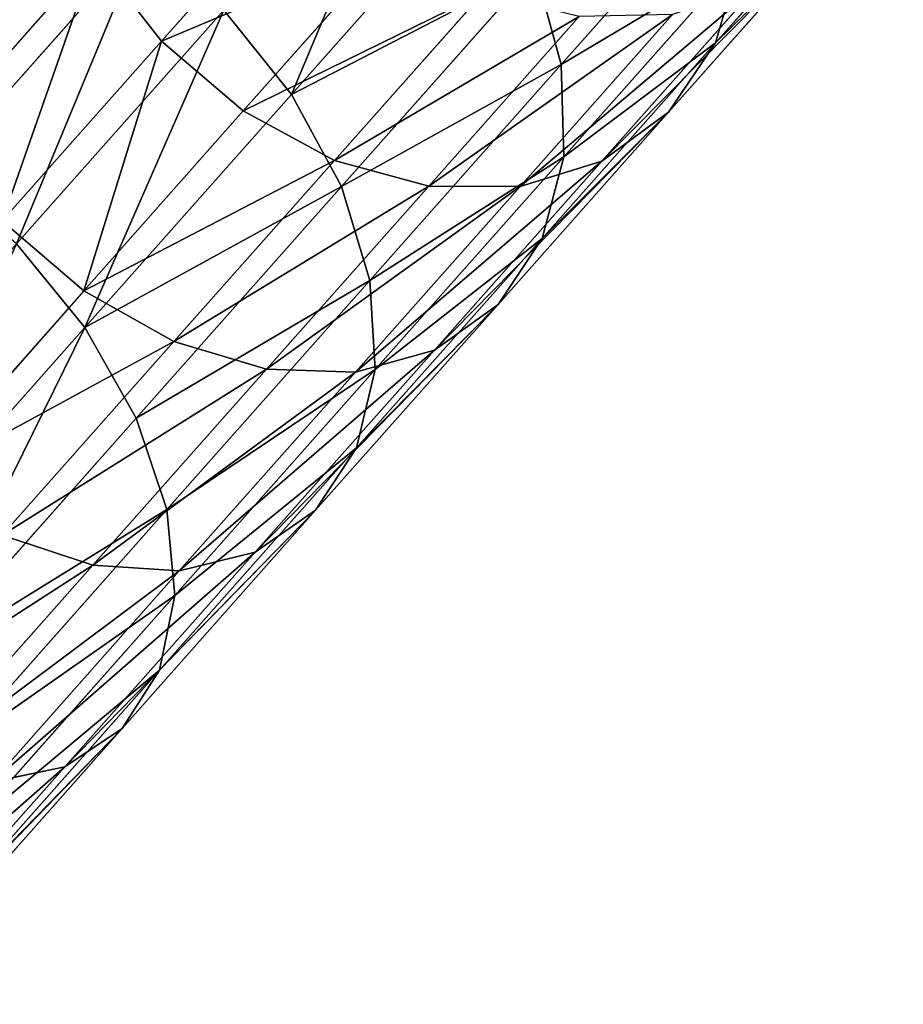
# Model space of a CAD drawing. Units: inches. Extents: x -289 to 115, y -160 to 292.
# Drawn here: x -151 to -151, y 15 to 16 of the extents above; entities that cross this region are included whole.
import ezdxf

# ---------------------------------------------------------------- set-up
doc = ezdxf.new("R2010")
doc.units = ezdxf.units.IN
doc.header["$MEASUREMENT"] = 0
doc.layers.get('0').update_dxf_attribs({"true_color": 0xff5454})

# ---------------------------------------------------------------- blocks, each defined once
blk = doc.blocks.new('Component_5')
at = {"color": 254, "true_color": 0xcad1db}
for p, q in [((1.6237, 7.90403, 18.42744), (1.66473, 7.86034, 18.50447)), ((1.65851, 7.90375, 18.5343), (1.70419, 7.85511, 18.60957)), ((1.72333, 7.9009, 18.62875), (1.77308, 7.84792, 18.70085)), ((1.76866, 7.90082, 18.35351), (1.80631, 7.86073, 18.42418)), ((1.63646, 7.88654, 18.4118), (1.67678, 7.84361, 18.48749)), ((1.81114, 7.88521, 18.70207), (1.86401, 7.82891, 18.76944)), ((1.7477, 7.88407, 18.35507), (1.78542, 7.84391, 18.42588)), ((1.66473, 7.86034, 18.50447), (1.6585, 7.88085, 18.52044)), ((1.6585, 7.88085, 18.52044), (1.70354, 7.83288, 18.59467)), ((1.82337, 7.88131, 18.42694), (1.80631, 7.86073, 18.42418)), ((1.82337, 7.88131, 18.42694), (1.86416, 7.83787, 18.49416)), ((1.70419, 7.85511, 18.60957), (1.71094, 7.87831, 18.6212)), ((1.71094, 7.87831, 18.6212), (1.76035, 7.82569, 18.69281)), ((1.65422, 7.87397, 18.39628), (1.69382, 7.8318, 18.47064)), ((1.72414, 7.87243, 18.36062), (1.76211, 7.83199, 18.43191)), ((1.77308, 7.84792, 18.70085), (1.7904, 7.86822, 18.70401)), ((1.7904, 7.86822, 18.70401), (1.84336, 7.81183, 18.7715)), ((1.67576, 7.8672, 18.38196), (1.7147, 7.82572, 18.45508)), ((1.738, 7.82579, 18.44187), (1.69961, 7.86667, 18.3698)), ((1.80631, 7.86073, 18.42418), (1.78542, 7.84391, 18.42588)), ((1.80631, 7.86073, 18.42418), (1.84698, 7.81743, 18.4912)), ((1.67678, 7.84361, 18.48749), (1.66473, 7.86034, 18.50447)), ((1.66473, 7.86034, 18.50447), (1.70905, 7.81314, 18.57751)), ((1.70354, 7.83288, 18.59467), (1.70419, 7.85511, 18.60957)), ((1.70419, 7.85511, 18.60957), (1.75307, 7.80305, 18.68042)), ((1.76035, 7.82569, 18.69281), (1.77308, 7.84792, 18.70085)), ((1.77308, 7.84792, 18.70085), (1.82589, 7.79168, 18.76816)), ((1.69382, 7.8318, 18.47064), (1.67678, 7.84361, 18.48749)), ((1.67678, 7.84361, 18.48749), (1.72032, 7.79724, 18.55925)), ((1.78542, 7.84391, 18.42588), (1.76211, 7.83199, 18.43191)), ((1.78542, 7.84391, 18.42588), (1.82616, 7.80052, 18.49302)), ((1.70905, 7.81314, 18.57751), (1.70354, 7.83288, 18.59467)), ((1.70354, 7.83288, 18.59467), (1.75175, 7.78154, 18.66454)), ((1.7147, 7.82572, 18.45508), (1.69382, 7.8318, 18.47064)), ((1.69382, 7.8318, 18.47064), (1.7366, 7.78625, 18.54114)), ((1.76211, 7.83199, 18.43191), (1.738, 7.82579, 18.44187)), ((1.76211, 7.83199, 18.43191), (1.80313, 7.78831, 18.49951)), ((1.738, 7.82579, 18.44187), (1.7147, 7.82572, 18.45508)), ((1.7147, 7.82572, 18.45508), (1.75677, 7.78092, 18.52441)), ((1.77947, 7.78163, 18.51021), (1.738, 7.82579, 18.44187)), ((1.75307, 7.80305, 18.68042), (1.76035, 7.82569, 18.69281)), ((1.76035, 7.82569, 18.69281), (1.8128, 7.76984, 18.75965)), ((1.84698, 7.81743, 18.4912), (1.82616, 7.80052, 18.49302)), ((1.72032, 7.79724, 18.55925), (1.70905, 7.81314, 18.57751)), ((1.70905, 7.81314, 18.57751), (1.75648, 7.76263, 18.64625)), ((1.82589, 7.79168, 18.76816), (1.84336, 7.81183, 18.7715)), ((1.75175, 7.78154, 18.66454), (1.75307, 7.80305, 18.68042)), ((1.75307, 7.80305, 18.68042), (1.80496, 7.74779, 18.74655)), ((1.82616, 7.80052, 18.49302), (1.80313, 7.78831, 18.49951)), ((1.82616, 7.80052, 18.49302), (1.86976, 7.75409, 18.55621)), ((1.7366, 7.78625, 18.54114), (1.72032, 7.79724, 18.55925)), ((1.72032, 7.79724, 18.55925), (1.76693, 7.74761, 18.62679)), ((1.8128, 7.76984, 18.75965), (1.82589, 7.79168, 18.76816)), ((1.82589, 7.79168, 18.76816), (1.88155, 7.73241, 18.83038)), ((1.80313, 7.78831, 18.49951), (1.77947, 7.78163, 18.51021)), ((1.80313, 7.78831, 18.49951), (1.84703, 7.74157, 18.56312)), ((1.75677, 7.78092, 18.52441), (1.7366, 7.78625, 18.54114)), ((1.7366, 7.78625, 18.54114), (1.78238, 7.73749, 18.60749)), ((1.75648, 7.76263, 18.64625), (1.75175, 7.78154, 18.66454)), ((1.75175, 7.78154, 18.66454), (1.80293, 7.72705, 18.72975)), ((1.77947, 7.78163, 18.51021), (1.75677, 7.78092, 18.52441)), ((1.75677, 7.78092, 18.52441), (1.8018, 7.73297, 18.58967)), ((1.82385, 7.73437, 18.57453), (1.77947, 7.78163, 18.51021)), ((1.80496, 7.74779, 18.74655), (1.8128, 7.76984, 18.75965)), ((1.8128, 7.76984, 18.75965), (1.86807, 7.71098, 18.82144)), ((1.76693, 7.74761, 18.62679), (1.75648, 7.76263, 18.64625)), ((1.75648, 7.76263, 18.64625), (1.80683, 7.70902, 18.71041)), ((1.78238, 7.73749, 18.60749), (1.76693, 7.74761, 18.62679)), ((1.76693, 7.74761, 18.62679), (1.8164, 7.69493, 18.68983)), ((1.80293, 7.72705, 18.72975), (1.80496, 7.74779, 18.74655)), ((1.80496, 7.74779, 18.74655), (1.85965, 7.68956, 18.80769)), ((1.84703, 7.74157, 18.56312), (1.82385, 7.73437, 18.57453)), ((1.8018, 7.73297, 18.58967), (1.78238, 7.73749, 18.60749)), ((1.78238, 7.73749, 18.60749), (1.83098, 7.68574, 18.66942)), ((1.82385, 7.73437, 18.57453), (1.8018, 7.73297, 18.58967)), ((1.8018, 7.73297, 18.58967), (1.84959, 7.68208, 18.65057)), ((1.87096, 7.6842, 18.63457), (1.82385, 7.73437, 18.57453)), ((1.80683, 7.70902, 18.71041), (1.80293, 7.72705, 18.72975)), ((1.80293, 7.72705, 18.72975), (1.85685, 7.66962, 18.79005)), ((1.8164, 7.69493, 18.68983), (1.80683, 7.70902, 18.71041)), ((1.80683, 7.70902, 18.71041), (1.85988, 7.65252, 18.76973)), ((1.83098, 7.68574, 18.66942), (1.8164, 7.69493, 18.68983)), ((1.8164, 7.69493, 18.68983), (1.86853, 7.63941, 18.74812)), ((1.84959, 7.68208, 18.65057), (1.83098, 7.68574, 18.66942)), ((1.83098, 7.68574, 18.66942), (1.8822, 7.6312, 18.72668))]:
    blk.add_line(p, q, dxfattribs=at)
mesh = blk.add_polyface(dxfattribs=at)
corners = [(1.71094, 7.87831, 18.6212), (1.65851, 7.90375, 18.5343), (1.70419, 7.85511, 18.60957), (1.66476, 7.92748, 18.54511)]
mesh.append_faces([[corners[k] for k in face] for face in [(0, 1, 2), (1, 0, 3)]], dxfattribs={"vtx0": -1, "color": 254})
mesh = blk.add_polyface(dxfattribs=at)
corners = [(1.83544, 7.90424, 18.43397), (1.8833, 7.88367, 18.51334), (1.87656, 7.86046, 18.50171), (1.8417, 7.92797, 18.44478)]
mesh.append_faces([[corners[k] for k in face] for face in [(0, 1, 2), (1, 0, 3)]], dxfattribs={"vtx0": -1, "color": 254})
mesh = blk.add_polyface(dxfattribs=at)
corners = [(1.6585, 7.88085, 18.52044), (1.6237, 7.90403, 18.42744), (1.66473, 7.86034, 18.50447), (1.6168, 7.92526, 18.44214)]
mesh.append_faces([[corners[k] for k in face] for face in [(0, 1, 2), (1, 0, 3)]], dxfattribs={"vtx0": -1, "color": 254})
mesh = blk.add_polyface(dxfattribs=at)
corners = [(1.77308, 7.84792, 18.70085), (1.74051, 7.92135, 18.63171), (1.72333, 7.9009, 18.62875), (1.7904, 7.86822, 18.70401)]
mesh.append_faces([[corners[k] for k in face] for face in [(0, 1, 2), (1, 0, 3)]], dxfattribs={"vtx0": -1, "color": 254})
mesh = blk.add_polyface(dxfattribs=at)
corners = [(1.76866, 7.90082, 18.35351), (1.82337, 7.88131, 18.42694), (1.80631, 7.86073, 18.42418), (1.78561, 7.92152, 18.35605)]
mesh.append_faces([[corners[k] for k in face] for face in [(0, 1, 2), (1, 0, 3)]], dxfattribs={"vtx0": -1, "color": 254})
mesh = blk.add_polyface(dxfattribs=at)
corners = [(1.66473, 7.86034, 18.50447), (1.63646, 7.88654, 18.4118), (1.67678, 7.84361, 18.48749), (1.6237, 7.90403, 18.42744)]
mesh.append_faces([[corners[k] for k in face] for face in [(0, 1, 2), (1, 0, 3)]], dxfattribs={"vtx0": -1, "color": 254})
mesh = blk.add_polyface(dxfattribs=at)
corners = [(1.70419, 7.85511, 18.60957), (1.6585, 7.88085, 18.52044), (1.70354, 7.83288, 18.59467), (1.65851, 7.90375, 18.5343)]
mesh.append_faces([[corners[k] for k in face] for face in [(0, 1, 2), (1, 0, 3)]], dxfattribs={"vtx0": -1, "color": 254})
mesh = blk.add_polyface(dxfattribs=at)
corners = [(1.82337, 7.88131, 18.42694), (1.87656, 7.86046, 18.50171), (1.86416, 7.83787, 18.49416), (1.83544, 7.90424, 18.43397)]
mesh.append_faces([[corners[k] for k in face] for face in [(0, 1, 2), (1, 0, 3)]], dxfattribs={"vtx0": -1, "color": 254})
mesh = blk.add_polyface(dxfattribs=at)
corners = [(1.83387, 7.89774, 18.69516), (1.90909, 7.84952, 18.75007), (1.85705, 7.90494, 18.68375), (1.88643, 7.84177, 18.76213)]
mesh.append_faces([[corners[k] for k in face] for face in [(0, 1, 2), (1, 0, 3)]], dxfattribs={"vtx0": -1, "color": 254})
mesh = blk.add_polyface(dxfattribs=at)
corners = [(1.77308, 7.84792, 18.70085), (1.71094, 7.87831, 18.6212), (1.76035, 7.82569, 18.69281), (1.72333, 7.9009, 18.62875)]
mesh.append_faces([[corners[k] for k in face] for face in [(0, 1, 2), (1, 0, 3)]], dxfattribs={"vtx0": -1, "color": 254})
mesh = blk.add_polyface(dxfattribs=at)
corners = [(1.80631, 7.86073, 18.42418), (1.7477, 7.88407, 18.35507), (1.76866, 7.90082, 18.35351), (1.78542, 7.84391, 18.42588)]
mesh.append_faces([[corners[k] for k in face] for face in [(0, 1, 2), (1, 0, 3)]], dxfattribs={"vtx0": -1, "color": 254})
mesh = blk.add_polyface(dxfattribs=at)
corners = [(1.86401, 7.82891, 18.76944), (1.83387, 7.89774, 18.69516), (1.81114, 7.88521, 18.70207), (1.88643, 7.84177, 18.76213)]
mesh.append_faces([[corners[k] for k in face] for face in [(0, 1, 2), (1, 0, 3)]], dxfattribs={"vtx0": -1, "color": 254})
mesh = blk.add_polyface(dxfattribs=at)
corners = [(1.69382, 7.8318, 18.47064), (1.63646, 7.88654, 18.4118), (1.65422, 7.87397, 18.39628), (1.67678, 7.84361, 18.48749)]
mesh.append_faces([[corners[k] for k in face] for face in [(0, 1, 2), (1, 0, 3)]], dxfattribs={"vtx0": -1, "color": 254})
mesh = blk.add_polyface(dxfattribs=at)
corners = [(1.84336, 7.81183, 18.7715), (1.81114, 7.88521, 18.70207), (1.7904, 7.86822, 18.70401), (1.86401, 7.82891, 18.76944)]
mesh.append_faces([[corners[k] for k in face] for face in [(0, 1, 2), (1, 0, 3)]], dxfattribs={"vtx0": -1, "color": 254})
mesh = blk.add_polyface(dxfattribs=at)
corners = [(1.78542, 7.84391, 18.42588), (1.72414, 7.87243, 18.36062), (1.7477, 7.88407, 18.35507), (1.76211, 7.83199, 18.43191)]
mesh.append_faces([[corners[k] for k in face] for face in [(0, 1, 2), (1, 0, 3)]], dxfattribs={"vtx0": -1, "color": 254})
mesh = blk.add_polyface(dxfattribs=at)
corners = [(1.70354, 7.83288, 18.59467), (1.66473, 7.86034, 18.50447), (1.70905, 7.81314, 18.57751), (1.6585, 7.88085, 18.52044)]
mesh.append_faces([[corners[k] for k in face] for face in [(0, 1, 2), (1, 0, 3)]], dxfattribs={"vtx0": -1, "color": 254})
mesh = blk.add_polyface(dxfattribs=at)
corners = [(1.82337, 7.88131, 18.42694), (1.84698, 7.81743, 18.4912), (1.80631, 7.86073, 18.42418), (1.86416, 7.83787, 18.49416)]
mesh.append_faces([[corners[k] for k in face] for face in [(0, 1, 2), (1, 0, 3)]], dxfattribs={"vtx0": -1, "color": 254})
mesh = blk.add_polyface(dxfattribs=at)
corners = [(1.76035, 7.82569, 18.69281), (1.70419, 7.85511, 18.60957), (1.75307, 7.80305, 18.68042), (1.71094, 7.87831, 18.6212)]
mesh.append_faces([[corners[k] for k in face] for face in [(0, 1, 2), (1, 0, 3)]], dxfattribs={"vtx0": -1, "color": 254})
mesh = blk.add_polyface(dxfattribs=at)
corners = [(1.7147, 7.82572, 18.45508), (1.65422, 7.87397, 18.39628), (1.67576, 7.8672, 18.38196), (1.69382, 7.8318, 18.47064)]
mesh.append_faces([[corners[k] for k in face] for face in [(0, 1, 2), (1, 0, 3)]], dxfattribs={"vtx0": -1, "color": 254})
mesh = blk.add_polyface(dxfattribs=at)
corners = [(1.76211, 7.83199, 18.43191), (1.69961, 7.86667, 18.3698), (1.72414, 7.87243, 18.36062), (1.738, 7.82579, 18.44187)]
mesh.append_faces([[corners[k] for k in face] for face in [(0, 1, 2), (1, 0, 3)]], dxfattribs={"vtx0": -1, "color": 254})
mesh = blk.add_polyface(dxfattribs=at)
corners = [(1.82589, 7.79168, 18.76816), (1.7904, 7.86822, 18.70401), (1.77308, 7.84792, 18.70085), (1.84336, 7.81183, 18.7715)]
mesh.append_faces([[corners[k] for k in face] for face in [(0, 1, 2), (1, 0, 3)]], dxfattribs={"vtx0": -1, "color": 254})
mesh = blk.add_polyface(dxfattribs=at)
corners = [(1.738, 7.82579, 18.44187), (1.67576, 7.8672, 18.38196), (1.69961, 7.86667, 18.3698), (1.7147, 7.82572, 18.45508)]
mesh.append_faces([[corners[k] for k in face] for face in [(0, 1, 2), (1, 0, 3)]], dxfattribs={"vtx0": -1, "color": 254})
mesh = blk.add_polyface(dxfattribs=at)
corners = [(1.80631, 7.86073, 18.42418), (1.82616, 7.80052, 18.49302), (1.78542, 7.84391, 18.42588), (1.84698, 7.81743, 18.4912)]
mesh.append_faces([[corners[k] for k in face] for face in [(0, 1, 2), (1, 0, 3)]], dxfattribs={"vtx0": -1, "color": 254})
mesh = blk.add_polyface(dxfattribs=at)
corners = [(1.70905, 7.81314, 18.57751), (1.67678, 7.84361, 18.48749), (1.72032, 7.79724, 18.55925), (1.66473, 7.86034, 18.50447)]
mesh.append_faces([[corners[k] for k in face] for face in [(0, 1, 2), (1, 0, 3)]], dxfattribs={"vtx0": -1, "color": 254})
mesh = blk.add_polyface(dxfattribs=at)
corners = [(1.75307, 7.80305, 18.68042), (1.70354, 7.83288, 18.59467), (1.75175, 7.78154, 18.66454), (1.70419, 7.85511, 18.60957)]
mesh.append_faces([[corners[k] for k in face] for face in [(0, 1, 2), (1, 0, 3)]], dxfattribs={"vtx0": -1, "color": 254})
mesh = blk.add_polyface(dxfattribs=at)
corners = [(1.82589, 7.79168, 18.76816), (1.76035, 7.82569, 18.69281), (1.8128, 7.76984, 18.75965), (1.77308, 7.84792, 18.70085)]
mesh.append_faces([[corners[k] for k in face] for face in [(0, 1, 2), (1, 0, 3)]], dxfattribs={"vtx0": -1, "color": 254})
mesh = blk.add_polyface(dxfattribs=at)
corners = [(1.7366, 7.78625, 18.54114), (1.67678, 7.84361, 18.48749), (1.69382, 7.8318, 18.47064), (1.72032, 7.79724, 18.55925)]
mesh.append_faces([[corners[k] for k in face] for face in [(0, 1, 2), (1, 0, 3)]], dxfattribs={"vtx0": -1, "color": 254})
mesh = blk.add_polyface(dxfattribs=at)
corners = [(1.82616, 7.80052, 18.49302), (1.76211, 7.83199, 18.43191), (1.78542, 7.84391, 18.42588), (1.80313, 7.78831, 18.49951)]
mesh.append_faces([[corners[k] for k in face] for face in [(0, 1, 2), (1, 0, 3)]], dxfattribs={"vtx0": -1, "color": 254})
mesh = blk.add_polyface(dxfattribs=at)
corners = [(1.75175, 7.78154, 18.66454), (1.70905, 7.81314, 18.57751), (1.75648, 7.76263, 18.64625), (1.70354, 7.83288, 18.59467)]
mesh.append_faces([[corners[k] for k in face] for face in [(0, 1, 2), (1, 0, 3)]], dxfattribs={"vtx0": -1, "color": 254})
mesh = blk.add_polyface(dxfattribs=at)
corners = [(1.75677, 7.78092, 18.52441), (1.69382, 7.8318, 18.47064), (1.7147, 7.82572, 18.45508), (1.7366, 7.78625, 18.54114)]
mesh.append_faces([[corners[k] for k in face] for face in [(0, 1, 2), (1, 0, 3)]], dxfattribs={"vtx0": -1, "color": 254})
mesh = blk.add_polyface(dxfattribs=at)
corners = [(1.80313, 7.78831, 18.49951), (1.738, 7.82579, 18.44187), (1.76211, 7.83199, 18.43191), (1.77947, 7.78163, 18.51021)]
mesh.append_faces([[corners[k] for k in face] for face in [(0, 1, 2), (1, 0, 3)]], dxfattribs={"vtx0": -1, "color": 254})
mesh = blk.add_polyface(dxfattribs=at)
corners = [(1.77947, 7.78163, 18.51021), (1.7147, 7.82572, 18.45508), (1.738, 7.82579, 18.44187), (1.75677, 7.78092, 18.52441)]
mesh.append_faces([[corners[k] for k in face] for face in [(0, 1, 2), (1, 0, 3)]], dxfattribs={"vtx0": -1, "color": 254})
mesh = blk.add_polyface(dxfattribs=at)
corners = [(1.8128, 7.76984, 18.75965), (1.75307, 7.80305, 18.68042), (1.80496, 7.74779, 18.74655), (1.76035, 7.82569, 18.69281)]
mesh.append_faces([[corners[k] for k in face] for face in [(0, 1, 2), (1, 0, 3)]], dxfattribs={"vtx0": -1, "color": 254})
mesh = blk.add_polyface(dxfattribs=at)
corners = [(1.84698, 7.81743, 18.4912), (1.86976, 7.75409, 18.55621), (1.82616, 7.80052, 18.49302), (1.8905, 7.77108, 18.55427)]
mesh.append_faces([[corners[k] for k in face] for face in [(0, 1, 2), (1, 0, 3)]], dxfattribs={"vtx0": -1, "color": 254})
mesh = blk.add_polyface(dxfattribs=at)
corners = [(1.75648, 7.76263, 18.64625), (1.72032, 7.79724, 18.55925), (1.76693, 7.74761, 18.62679), (1.70905, 7.81314, 18.57751)]
mesh.append_faces([[corners[k] for k in face] for face in [(0, 1, 2), (1, 0, 3)]], dxfattribs={"vtx0": -1, "color": 254})
mesh = blk.add_polyface(dxfattribs=at)
corners = [(1.88155, 7.73241, 18.83038), (1.84336, 7.81183, 18.7715), (1.82589, 7.79168, 18.76816), (1.89916, 7.7524, 18.83389)]
mesh.append_faces([[corners[k] for k in face] for face in [(0, 1, 2), (1, 0, 3)]], dxfattribs={"vtx0": -1, "color": 254})
mesh = blk.add_polyface(dxfattribs=at)
corners = [(1.80496, 7.74779, 18.74655), (1.75175, 7.78154, 18.66454), (1.80293, 7.72705, 18.72975), (1.75307, 7.80305, 18.68042)]
mesh.append_faces([[corners[k] for k in face] for face in [(0, 1, 2), (1, 0, 3)]], dxfattribs={"vtx0": -1, "color": 254})
mesh = blk.add_polyface(dxfattribs=at)
corners = [(1.86976, 7.75409, 18.55621), (1.80313, 7.78831, 18.49951), (1.82616, 7.80052, 18.49302), (1.84703, 7.74157, 18.56312)]
mesh.append_faces([[corners[k] for k in face] for face in [(0, 1, 2), (1, 0, 3)]], dxfattribs={"vtx0": -1, "color": 254})
mesh = blk.add_polyface(dxfattribs=at)
corners = [(1.78238, 7.73749, 18.60749), (1.72032, 7.79724, 18.55925), (1.7366, 7.78625, 18.54114), (1.76693, 7.74761, 18.62679)]
mesh.append_faces([[corners[k] for k in face] for face in [(0, 1, 2), (1, 0, 3)]], dxfattribs={"vtx0": -1, "color": 254})
mesh = blk.add_polyface(dxfattribs=at)
corners = [(1.86807, 7.71098, 18.82144), (1.82589, 7.79168, 18.76816), (1.8128, 7.76984, 18.75965), (1.88155, 7.73241, 18.83038)]
mesh.append_faces([[corners[k] for k in face] for face in [(0, 1, 2), (1, 0, 3)]], dxfattribs={"vtx0": -1, "color": 254})
mesh = blk.add_polyface(dxfattribs=at)
corners = [(1.84703, 7.74157, 18.56312), (1.77947, 7.78163, 18.51021), (1.80313, 7.78831, 18.49951), (1.82385, 7.73437, 18.57453)]
mesh.append_faces([[corners[k] for k in face] for face in [(0, 1, 2), (1, 0, 3)]], dxfattribs={"vtx0": -1, "color": 254})
mesh = blk.add_polyface(dxfattribs=at)
corners = [(1.8018, 7.73297, 18.58967), (1.7366, 7.78625, 18.54114), (1.75677, 7.78092, 18.52441), (1.78238, 7.73749, 18.60749)]
mesh.append_faces([[corners[k] for k in face] for face in [(0, 1, 2), (1, 0, 3)]], dxfattribs={"vtx0": -1, "color": 254})
mesh = blk.add_polyface(dxfattribs=at)
corners = [(1.80293, 7.72705, 18.72975), (1.75648, 7.76263, 18.64625), (1.80683, 7.70902, 18.71041), (1.75175, 7.78154, 18.66454)]
mesh.append_faces([[corners[k] for k in face] for face in [(0, 1, 2), (1, 0, 3)]], dxfattribs={"vtx0": -1, "color": 254})
mesh = blk.add_polyface(dxfattribs=at)
corners = [(1.82385, 7.73437, 18.57453), (1.75677, 7.78092, 18.52441), (1.77947, 7.78163, 18.51021), (1.8018, 7.73297, 18.58967)]
mesh.append_faces([[corners[k] for k in face] for face in [(0, 1, 2), (1, 0, 3)]], dxfattribs={"vtx0": -1, "color": 254})
mesh = blk.add_polyface(dxfattribs=at)
corners = [(1.86807, 7.71098, 18.82144), (1.80496, 7.74779, 18.74655), (1.85965, 7.68956, 18.80769), (1.8128, 7.76984, 18.75965)]
mesh.append_faces([[corners[k] for k in face] for face in [(0, 1, 2), (1, 0, 3)]], dxfattribs={"vtx0": -1, "color": 254})
mesh = blk.add_polyface(dxfattribs=at)
corners = [(1.80683, 7.70902, 18.71041), (1.76693, 7.74761, 18.62679), (1.8164, 7.69493, 18.68983), (1.75648, 7.76263, 18.64625)]
mesh.append_faces([[corners[k] for k in face] for face in [(0, 1, 2), (1, 0, 3)]], dxfattribs={"vtx0": -1, "color": 254})
mesh = blk.add_polyface(dxfattribs=at)
corners = [(1.83098, 7.68574, 18.66942), (1.76693, 7.74761, 18.62679), (1.78238, 7.73749, 18.60749), (1.8164, 7.69493, 18.68983)]
mesh.append_faces([[corners[k] for k in face] for face in [(0, 1, 2), (1, 0, 3)]], dxfattribs={"vtx0": -1, "color": 254})
mesh = blk.add_polyface(dxfattribs=at)
corners = [(1.85965, 7.68956, 18.80769), (1.80293, 7.72705, 18.72975), (1.85685, 7.66962, 18.79005), (1.80496, 7.74779, 18.74655)]
mesh.append_faces([[corners[k] for k in face] for face in [(0, 1, 2), (1, 0, 3)]], dxfattribs={"vtx0": -1, "color": 254})
mesh = blk.add_polyface(dxfattribs=at)
corners = [(1.89362, 7.69195, 18.6225), (1.82385, 7.73437, 18.57453), (1.84703, 7.74157, 18.56312), (1.87096, 7.6842, 18.63457)]
mesh.append_faces([[corners[k] for k in face] for face in [(0, 1, 2), (1, 0, 3)]], dxfattribs={"vtx0": -1, "color": 254})
mesh = blk.add_polyface(dxfattribs=at)
corners = [(1.84959, 7.68208, 18.65057), (1.78238, 7.73749, 18.60749), (1.8018, 7.73297, 18.58967), (1.83098, 7.68574, 18.66942)]
mesh.append_faces([[corners[k] for k in face] for face in [(0, 1, 2), (1, 0, 3)]], dxfattribs={"vtx0": -1, "color": 254})
mesh = blk.add_polyface(dxfattribs=at)
corners = [(1.87096, 7.6842, 18.63457), (1.8018, 7.73297, 18.58967), (1.82385, 7.73437, 18.57453), (1.84959, 7.68208, 18.65057)]
mesh.append_faces([[corners[k] for k in face] for face in [(0, 1, 2), (1, 0, 3)]], dxfattribs={"vtx0": -1, "color": 254})
mesh = blk.add_polyface(dxfattribs=at)
corners = [(1.85685, 7.66962, 18.79005), (1.80683, 7.70902, 18.71041), (1.85988, 7.65252, 18.76973), (1.80293, 7.72705, 18.72975)]
mesh.append_faces([[corners[k] for k in face] for face in [(0, 1, 2), (1, 0, 3)]], dxfattribs={"vtx0": -1, "color": 254})
mesh = blk.add_polyface(dxfattribs=at)
corners = [(1.85988, 7.65252, 18.76973), (1.8164, 7.69493, 18.68983), (1.86853, 7.63941, 18.74812), (1.80683, 7.70902, 18.71041)]
mesh.append_faces([[corners[k] for k in face] for face in [(0, 1, 2), (1, 0, 3)]], dxfattribs={"vtx0": -1, "color": 254})
mesh = blk.add_polyface(dxfattribs=at)
corners = [(1.8822, 7.6312, 18.72668), (1.8164, 7.69493, 18.68983), (1.83098, 7.68574, 18.66942), (1.86853, 7.63941, 18.74812)]
mesh.append_faces([[corners[k] for k in face] for face in [(0, 1, 2), (1, 0, 3)]], dxfattribs={"vtx0": -1, "color": 254})
mesh = blk.add_polyface(dxfattribs=at)
corners = [(1.89996, 7.62845, 18.70689), (1.83098, 7.68574, 18.66942), (1.84959, 7.68208, 18.65057), (1.8822, 7.6312, 18.72668)]
mesh.append_faces([[corners[k] for k in face] for face in [(0, 1, 2), (1, 0, 3)]], dxfattribs={"vtx0": -1, "color": 254})
blk = doc.blocks.new('Component_6')
at = {"extrusion": (0, 0, -1), "zscale": -1}
blk.add_blockref('Component_5', (-20.9912, 0), dxfattribs=at)

msp = doc.modelspace()

# ---------------------------------------------------------------- block references
at = {"yscale": 1.06}
msp.add_blockref('Component_6', (-170.47822, 7.16282, 0.12928), dxfattribs=at)

doc.saveas('drawing.dxf')
